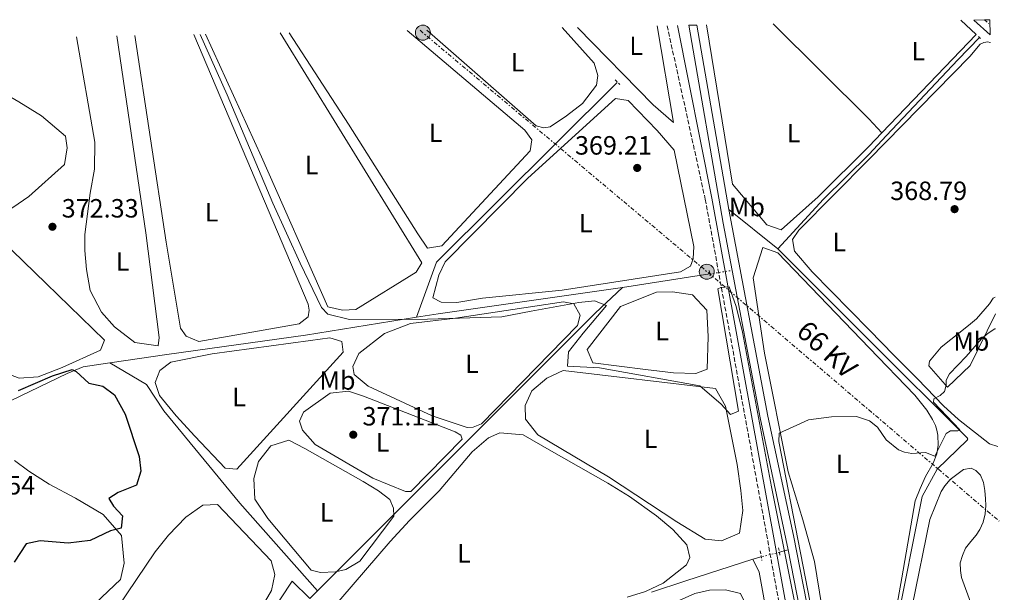
# Model space of a CAD drawing. Units: metres. Extents: x 628726 to 632202, y 4685664 to 4688041.
# Drawn here: x 631791 to 632164, y 4687823 to 4688041 of the extents above; entities that cross this region are included whole.
import ezdxf
from ezdxf.enums import TextEntityAlignment as Align

# ---------------------------------------------------------------- set-up
doc = ezdxf.new("R2010")
doc.units = ezdxf.units.M
doc.header["$MEASUREMENT"] = 0
for name, pattern in [('DGN Style 2', [1.7399219301090239, 1.043953158065414, -0.6959687720436097]), ('DGN Style 3', [2.435890702152634, 1.739921930109024, -0.6959687720436097]), ('DGN Style 4', [2.7856150101045474, 1.391937544087219, -0.6959687720436097, 0.001739921930109024, -0.6959687720436097]), ('DGN Style 5', [1.217945351076317, 0.5219765790327072, -0.6959687720436097]), ('DGN Style 7', [3.4798438602180486, 1.565929737098122, -0.6959687720436097, 0.5219765790327072, -0.6959687720436097])]:
    doc.linetypes.add(name, pattern=pattern)
for name, color, linetype, lineweight in [('Acequia de obra', 4, 'Continuous', 0), ('Acequia de obra no vista', 4, 'DGN Style 5', 0), ('Acequia sin especificar', 4, 'Continuous', 0), ('Acequia sin especificar no vista', 4, 'DGN Style 5', 0), ('Acueducto', 4, 'Continuous', 13), ('Camino', 7, 'DGN Style 3', 0), ('Canal sin especificar', 4, 'Continuous', 13), ('Carretera', 9, 'Continuous', 0), ('Cota de punto acotado terreno', 7, 'Continuous', 0), ('Curva de nivel directora', 30, 'Continuous', 30), ('Curva de nivel intermedia', 30, 'Continuous', 0), ('Eje de carretera', 7, 'DGN Style 4', 0), ('Etiqueta de uso rústico', 92, 'Continuous', 0), ('Línea blanca (vial)', 7, 'Continuous', 13), ('Línea de cambio de uso (parcela vista)', 92, 'Continuous', 0), ('Línea eléctrica', 6, 'DGN Style 7', 0), ('Margen derecho', 7, 'Continuous', 0), ('Pontón-alcantarilla (pasos de agua)', 1, 'DGN Style 2', 0), ('Poste tendido eléctrico', 7, 'Continuous', 0), ('Punto acotado terreno (símbolo)', 7, 'Continuous', 0), ('Tensión línea eléctrica', 7, 'Continuous', 0), ('Torre eléctrica', 7, 'Continuous', 0)]:
    doc.layers.add(name, color=color, linetype=linetype, lineweight=lineweight)
doc.styles.add('Style-Arial', font='arial.ttf')

# ---------------------------------------------------------------- blocks, each defined once
blk = doc.blocks.new('5PATER')
at = {"layer": 'Acueducto', "linetype": 'Continuous', "lineweight": 0}
h = blk.add_hatch(color=51, dxfattribs=at)
edge = h.paths.add_edge_path()
edge.add_ellipse((0, 0), major_axis=(-0.1095731443231308, -0.1110710700762829), ratio=0.9994222409660317, start_angle=0, end_angle=360)
blk = doc.blocks.new('5PELE')
at = {"layer": 'Torre eléctrica', "linetype": 'Continuous', "lineweight": 0}
h = blk.add_hatch(color=9, dxfattribs=at)
edge = h.paths.add_edge_path()
edge.add_arc((-2.000000476837158e-05, 0), 0.2850000000000001, 0, 360)
at = {"layer": 'Torre eléctrica', "color": 252, "linetype": 'Continuous', "lineweight": 0}
blk.add_circle((-2.000000476837158e-05, 0), 0.2850000000000001, dxfattribs=at)

msp = doc.modelspace()

# ---------------------------------------------------------------- linework, layer by layer
at = {"layer": 'Acequia de obra', "color": 4, "linetype": 'Continuous', "lineweight": 0, "extrusion": (-0.05828324082859486, 0.05947790162834111, 0.9965266895855852), "elevation": 242365.1279055433, "flags": 128}
msp.add_lwpolyline([(-3732427.921568119, -2895903.591283508), (-3732448.01338475, -2895913.198125055), (-3732544.580642973, -2895913.918638171)], dxfattribs=at)
at = {"layer": 'Acequia de obra', "color": 4, "linetype": 'Continuous', "lineweight": 0, "extrusion": (-0.04695047298446949, 0.03786410112232157, 0.9981793240358836), "elevation": 148197.770771777, "flags": 128}
msp.add_lwpolyline([(-4045927.03463858, -2446438.450916061), (-4045927.03463858, -2446414.576710316)], dxfattribs=at)
at = {"layer": 'Acequia de obra', "color": 4, "linetype": 'Continuous', "lineweight": 0, "extrusion": (0.007974572185937183, 0.001229825163078818, 0.9999674463343892), "elevation": 11174.85641407029, "flags": 128}
msp.add_lwpolyline([(631996.187269175, 4687928.902057482), (632029.2583707685, 4687934.002061338)], dxfattribs=at)
at = {"layer": 'Acequia de obra', "color": 4, "linetype": 'Continuous', "lineweight": 0, "extrusion": (0.4924719547362158, -0.477518805309966, 0.7276312007972402), "elevation": -1927058.516698076, "flags": 128}
msp.add_lwpolyline([(3805375.304859492, 2044642.099555949), (3805524.160344752, 2044638.848677993), (3805538.379539394, 2044638.003158166)], dxfattribs=at)
at = {"layer": 'Acequia de obra', "color": 4, "linetype": 'Continuous', "lineweight": 0, "extrusion": (-0.08552169285809864, 0.6210958327806744, 0.7790545594200484), "elevation": 2857895.898787546, "flags": 128}
msp.add_lwpolyline([(-1265582.957604642, -3550627.02321696), (-1265512.338355528, -3550626.560664663), (-1265504.015131461, -3550626.321413474)], dxfattribs=at)
at = {"layer": 'Acequia de obra', "color": 4, "linetype": 'Continuous', "lineweight": 0}
for points in [[(632078.1399999997, 4687953.66, 369.6600000000035), (632095.4199999999, 4687972.51, 369.1399999999995), (632112.5999999996, 4687989.460000001, 368.9100000000035), (632119.3099999997, 4687996.689999999, 368.5500000000029), (632146.4000000004, 4688025.300000001, 368.3699999999953), (632154.5700000003, 4688033.890000001, 368.1199999999953)], [(632078.1399999997, 4687953.66, 369.6600000000035), (632112.7599999999, 4687919.08, 369.7400000000052), (632150.0499999998, 4687881.949999999, 370.0299999999988), (632150.0899999999, 4687881.689999999, 370.0299999999988), (632150.0599999997, 4687881.52, 370.0299999999988), (632150.0300000003, 4687881.34, 370.0299999999988), (632149.9299999997, 4687881.17, 370.0299999999988), (632138.4800000006, 4687870.199999999, 370.1300000000047), (632132.8499999996, 4687859.82, 370.1300000000047), (632122.9000000004, 4687809.74, 370.5599999999977), (632124.29, 4687801.99, 370.7400000000052), (632124.6600000003, 4687801.26, 370.7400000000052), (632163.9600000001, 4687749.02, 371.4900000000052)], [(631941.0999999996, 4687927.789999999, 369.8800000000047), (631899.0999999996, 4687921.029999999, 370.6399999999995), (631846.5, 4687913.66, 372.0200000000041), (631824.8200000003, 4687910.439999999, 373.8899999999995)], [(631824.8200000003, 4687910.439999999, 373.8899999999995), (631814.7100000001, 4687908.939999999, 374.7700000000041), (631808.6900000004, 4687906.380000001, 375), (631769.54, 4687887.630000001, 375.75), (631716.0999999996, 4687862.27, 376.0299999999988)], [(631903.5700000003, 4687824.100000001, 372.25), (631874.1100000005, 4687857.34, 371.929999999993), (631845.3799999999, 4687892.300000001, 372.0500000000029), (631838.7999999998, 4687902.230000001, 371.820000000007), (631824.8200000003, 4687910.439999999, 373.8899999999995)], [(631903.5700000003, 4687824.100000001, 372.25), (631900.6399999997, 4687821.16, 372.320000000007), (631894.0099999999, 4687827.65, 372.4799999999959), (631880.4199999999, 4687807.199999999, 373.0599999999977), (631846.8700000001, 4687757.480000001, 373.570000000007), (631840.4299999997, 4687748.16, 374.7799999999988)]]:
    msp.add_polyline3d(points, dxfattribs=at)
at = {"layer": 'Acequia de obra no vista', "color": 4, "linetype": 'DGN Style 5', "lineweight": 0, "extrusion": (0.008052992842473891, 0.001242570156601619, 0.9999668021117927), "elevation": 11284.16995103842, "flags": 128}
msp.add_lwpolyline([(632028.8321953499, 4687933.797667978), (632037.3224837639, 4687935.10766899)], dxfattribs=at)
at = {"layer": 'Acequia sin especificar', "color": 4, "linetype": 'Continuous', "lineweight": 0, "extrusion": (0.008675744071765213, 0.002249266981436347, 0.9999598353248231), "elevation": 16397.56544635256, "flags": 128}
msp.add_lwpolyline([(632044.8445273101, 4687811.88580599), (632041.6043889748, 4687811.045803865)], dxfattribs=at)
at = {"layer": 'Acequia sin especificar', "color": 4, "linetype": 'Continuous', "lineweight": 0, "extrusion": (0.01128982897983114, 0.002924473769877596, 0.9999319912947957), "elevation": 21215.11654449398, "flags": 128}
msp.add_lwpolyline([(632037.5631964502, 4687797.543295013), (632034.2429564483, 4687796.683291336)], dxfattribs=at)
at = {"layer": 'Acequia sin especificar', "color": 4, "linetype": 'Continuous', "lineweight": 0, "extrusion": (-0.307229152449649, 0.9350575858436889, 0.1768546268584535), "elevation": 4189272.164869773, "flags": 128}
msp.add_lwpolyline([(-2063792.028275819, -752382.2590042879), (-2063765.360341565, -752382.5231683097), (-2063751.607546318, -752382.4215667628)], dxfattribs=at)
at = {"layer": 'Acequia sin especificar', "color": 4, "linetype": 'Continuous', "lineweight": 0}
msp.add_polyline3d([(632068.5999999996, 4687836.07, 369.7200000000012), (632070.9800000006, 4687831.07, 370.2100000000065), (632084.6200000001, 4687755.789999999, 371.0099999999948), (632094.6399999997, 4687706.100000001, 371.6199999999953)], dxfattribs=at)
at = {"layer": 'Acequia sin especificar no vista', "color": 4, "linetype": 'DGN Style 5', "lineweight": 0, "extrusion": (0.009566699450772553, 0.002468375805674316, 0.9999511915001155), "elevation": 17987.85649015352, "flags": 128}
msp.add_lwpolyline([(632046.2386369909, 4687808.56035744), (632039.3782812482, 4687806.790352048)], dxfattribs=at)
at = {"layer": 'Camino', "color": 7, "linetype": 'DGN Style 3', "lineweight": 0}
msp.add_polyline3d([(632036.1499999987, 4688038.300000002, 368.6100000000007), (632050.6000000016, 4687972.480000002, 369.7100000000065), (632095.0100000025, 4687729.600000003, 372.1600000000036), (632104.0300000012, 4687681.440000001, 372.7499999999999), (632113.3899999999, 4687634.880000001, 373.2500000000001), (632123.7700000001, 4687577.09, 373.8399999999966), (632128.5899999992, 4687547.390000001, 374.2400000000054), (632128.8799999976, 4687542.61, 374.2400000000054), (632128.1299999988, 4687535.440000001, 374.25), (632126.8799999993, 4687530.84, 374.270000000004), (632125.0399999997, 4687526.420000004, 374.300000000003), (632119.6799999997, 4687517.5, 374.3399999999965), (632116.6199999999, 4687513.710000001, 374.3899999999995), (632113.6700000016, 4687510.960000002, 374.4799999999959)], dxfattribs=at)
at = {"layer": 'Canal sin especificar', "color": 4, "linetype": 'Continuous', "lineweight": 13, "extrusion": (-0.003242281827755817, 0.01860452191719415, 0.9998216637844882), "elevation": 85536.25394823136, "flags": 128}
msp.add_lwpolyline([(-1427534.029407226, -4509104.043873521), (-1427534.029407226, -4509033.087830084)], dxfattribs=at)
at = {"layer": 'Canal sin especificar', "color": 4, "linetype": 'Continuous', "lineweight": 13}
msp.add_polyline3d([(632134.4900000002, 4687581.15, 371.7700000000041), (632131.4100000003, 4687580.83, 371.7700000000041), (632130.5800000001, 4687590.82, 371.7400000000052), (632128.7300000006, 4687600.480000001, 371.5599999999977), (632124.3200000003, 4687620.65, 371.0200000000041), (632113.29, 4687677.350000001, 370.9499999999971), (632101.2100000001, 4687741.33, 370.1900000000023), (632100.1299999999, 4687747.09, 370.0800000000018), (632082.0199999996, 4687839.539999999, 369.4400000000023), (632071.3600000005, 4687889.609999999, 368.6000000000058), (632057.4199999999, 4687963.380000001, 368.3099999999977), (632044.3700000001, 4688038.460000001, 366.8699999999953), (632047.4100000003, 4688038.51, 366.8800000000047), (632059.5899999999, 4687968.619999999, 368.2200000000012), (632074.3399999999, 4687890.210000001, 368.6000000000058), (632084.04, 4687845.060000001, 369.3999999999942), (632103.1100000005, 4687747.730000001, 370.0800000000018), (632104.1900000004, 4687741.960000001, 370.179999999993), (632113.2599999999, 4687693.930000001, 370.7599999999948), (632127.3499999996, 4687621.27, 371.0200000000041), (632131.6500000004, 4687601.58, 371.5500000000029), (632133.6500000004, 4687591.199999999, 371.7400000000052)], close=True, dxfattribs=at)
for points in [[(632044.3700000001, 4688038.460000001, 366.8699999999953), (632057.4199999999, 4687963.380000001, 368.3099999999977), (632071.3600000005, 4687889.609999999, 368.6000000000058), (632082.0199999996, 4687839.539999999, 369.4400000000023)], [(632134.4900000002, 4687581.15, 371.7700000000041), (632133.6500000004, 4687591.199999999, 371.7400000000052), (632131.6500000004, 4687601.58, 371.5500000000029), (632127.3499999996, 4687621.27, 371.0200000000041), (632125.0613000002, 4687633.069399999, 370.9777999999933), (632113.2599999999, 4687693.930000001, 370.7599999999948), (632104.1900000004, 4687741.960000001, 370.179999999993), (632103.1100000005, 4687747.730000001, 370.0800000000018), (632084.04, 4687845.060000001, 369.3999999999942), (632074.3399999999, 4687890.210000001, 368.6000000000058), (632059.5899999999, 4687968.619999999, 368.2200000000012)], [(632082.0199999996, 4687839.539999999, 369.4400000000023), (632100.1299999999, 4687747.09, 370.0800000000018), (632101.2100000001, 4687741.33, 370.1900000000023), (632113.29, 4687677.350000001, 370.9499999999971), (632124.3200000003, 4687620.65, 371.0200000000041), (632128.7300000006, 4687600.480000001, 371.5599999999977), (632130.5800000001, 4687590.82, 371.7400000000052), (632131.4100000003, 4687580.83, 371.7700000000041)]]:
    msp.add_polyline3d(points, dxfattribs=at)
at = {"layer": 'Carretera', "color": 9, "linetype": 'Continuous', "lineweight": 0, "extrusion": (-0.03330038122697434, 0.03058209855005833, 0.9989773870605945), "elevation": 122687.1441335588, "flags": 128}
msp.add_lwpolyline([(-3880467.883821696, -2702630.560589957), (-3880467.830595332, -2702638.965324752), (-3880470.649328516, -2702636.011447265), (-3880472.051821804, -2702634.541780123), (-3880467.883821696, -2702630.560589957)], close=True, dxfattribs=at)
at = {"layer": 'Curva de nivel directora', "color": 30, "linetype": 'Continuous', "lineweight": 30, "elevation": 375, "flags": 128}
msp.add_lwpolyline([(631790.2799999989, 4687900.010000001), (631803.1600000003, 4687905.570000002), (631810.5499999997, 4687907.900000001), (631812.13, 4687907.199999999), (631816.8599999996, 4687902.789999999), (631822.1799999994, 4687901.609999999), (631826.6200000007, 4687898.37), (631830.7499999991, 4687891.060000001), (631836.0199999996, 4687874.920000001), (631836.6299999999, 4687869.380000004), (631835.0099999993, 4687864.130000002), (631828.0299999989, 4687861.36), (631824.4900000006, 4687859.050000002), (631826.2599999986, 4687856.180000002), (631829.6200000005, 4687852.529999999), (631829.1199999996, 4687847.770000001), (631825.1499999999, 4687846.789999999), (631817.4599999987, 4687843.060000001), (631809.0900000002, 4687842.170000001), (631798.4599999996, 4687842.980000001), (631793.1399999999, 4687841.920000001), (631788.6000000002, 4687834.869999999)], dxfattribs=at)
at = {"layer": 'Curva de nivel intermedia', "color": 30, "linetype": 'Continuous', "lineweight": 0, "elevation": 370.0000000000001, "flags": 128}
for points in [[(631859.1200000002, 4688035.009999999), (631869.3200000017, 4688012.09), (631886.7300000014, 4687970.96), (631897.0700000013, 4687948.230000001), (631905.1800000007, 4687931.5), (631907.530000002, 4687928.880000001), (631915.6900000004, 4687926.949999999), (631945.3500000013, 4687927.05), (631973.5200000012, 4687927.92), (631984.5700000019, 4687930.039999999), (632002.6900000004, 4687933.38), (632008.6700000018, 4687933.939999999), (632013.1199999999, 4687932.169999998), (632004.320000002, 4687921.67), (631998.7100000017, 4687914.689999999), (631998.3800000009, 4687909.220000001), (632010.4500000009, 4687908.599999999), (632048.5499999997, 4687901.75), (632056.6800000012, 4687894.83), (632060.1400000012, 4687890.939999999), (632063.160000001, 4687892.21), (632055.4100000015, 4687938.560000001), (632056.4599999998, 4687939.039999999), (632059.6600000006, 4687939.319999998), (632062.3400000007, 4687931.8), (632064.690000002, 4687922.079999999), (632075.7300000016, 4687863.449999998), (632094.8600000005, 4687767.789999999)], [(632103.0700000002, 4687753.989999998), (632078.4299999995, 4687880.720000002), (632078.6500000008, 4687883.819999999), (632083.9400000015, 4687886.24), (632089.6900000003, 4687888.869999998), (632098.4000000008, 4687889.970000001), (632107.9299999995, 4687890.119999998), (632112.82, 4687888.539999999), (632115.9400000003, 4687886.140000001), (632119.1299999999, 4687881.269999999), (632123.8200000015, 4687877.560000001), (632126.1600000019, 4687876.650000001), (632128.8600000018, 4687876.079999999), (632134.1200000013, 4687876.439999999), (632137.6500000006, 4687875.140000001), (632141.9000000019, 4687883.67), (632143.5600000004, 4687884.699999998), (632146.3099999997, 4687884.760000001), (632146.900000002, 4687884.87), (632147.1100000021, 4687885.130000002), (632137.1500000021, 4687895.539999999), (632137.2999999997, 4687896.800000001), (632139.6800000002, 4687898.08), (632141.2300000014, 4687899.609999998), (632141.9700000011, 4687901.989999999), (632141.9000000019, 4687903.9), (632143.1800000004, 4687906.31), (632149.5599999997, 4687912.890000001), (632155.370000001, 4687919.529999998), (632157.8299999998, 4687921.71), (632160.3100000009, 4687923.349999999), (632160.6799999997, 4687923.42)]]:
    msp.add_lwpolyline(points, dxfattribs=at)
at = {"layer": 'Eje de carretera', "color": 7, "linetype": 'DGN Style 4', "lineweight": 0, "extrusion": (-0.03250884837765835, 0.02873970651677909, 0.9990581584905294), "elevation": 114550.2744344485, "flags": 128}
msp.add_lwpolyline([(-3930999.892204041, -2628966.353369127), (-3930999.892204042, -2628963.587831205)], dxfattribs=at)
at = {"layer": 'Línea blanca (vial)', "color": 7, "linetype": 'Continuous', "lineweight": 13, "extrusion": (-0.03349290829874783, 0.03036977536366672, 0.998977428092373), "elevation": 121570.0580079788, "flags": 128}
msp.add_lwpolyline([(-3897540.227934428, -2678010.640221391), (-3897540.227934428, -2678002.235318061)], dxfattribs=at)
at = {"layer": 'Línea de cambio de uso (parcela vista)', "color": 92, "linetype": 'Continuous', "lineweight": 0, "extrusion": (0.01448552734301756, 0.02122298191911839, 0.9996698227595228), "elevation": 109018.3353411772, "flags": 128}
msp.add_lwpolyline([(2120788.47972709, -4227008.633035241), (2120738.22998561, -4226999.292784639), (2120731.126292286, -4226997.736076206)], dxfattribs=at)
at = {"layer": 'Línea de cambio de uso (parcela vista)', "color": 92, "linetype": 'Continuous', "lineweight": 0}
for points in [[(632032.3099999997, 4688038.230000001, 368.1300000000047), (632038.5099999999, 4688001.619999999, 368.8800000000047), (632030.7999999998, 4688008.33, 368.5899999999965), (632002.1600000003, 4688037.67, 368.1300000000047)], [(632051.0499999998, 4688038.58, 368.3300000000018), (632060.9400000004, 4687978.180000001, 369.25), (632074, 4687962.779999999, 369.1300000000047), (632079.3600000005, 4687960.949999999, 369.0800000000018), (632093.3799999999, 4687973.430000001, 368.9400000000023), (632112.5899999999, 4687992.560000001, 368.6699999999983), (632117.5599999997, 4687997.720000001, 368.6100000000006)], [(632147.5099999999, 4688040.369999999, 368.25), (632153.2599999999, 4688034.99, 368.320000000007), (632129.54, 4688010.16, 368.4700000000012), (632117.5599999997, 4687997.720000001, 368.6100000000006)], [(631827.5300000003, 4688034.42, 372.2599999999948), (631838.5499999998, 4687959.710000001, 372.320000000007), (631843.5499999998, 4687920.060000001, 372.320000000007), (631843.2400000002, 4687916.890000001, 372.3699999999953), (631834.4100000003, 4687918.180000001, 372.3699999999953), (631826.6799999997, 4687924.16, 372.3699999999953), (631821.7300000006, 4687929.640000001, 372.429999999993), (631817.4199999999, 4687937.92, 372.429999999993), (631816.0800000001, 4687945.92, 372.3699999999953), (631815.4500000002, 4687953.119999999, 372.320000000007), (631815.4500000002, 4687959.130000001, 372.320000000007), (631817.3799999999, 4687974.850000001, 372.320000000007), (631819.0899999999, 4687983.960000001, 372.320000000007), (631819.2199999997, 4687994.100000001, 372.320000000007), (631812.2199999997, 4688034.140000001, 372.2599999999948)], [(631856.6699999999, 4688034.960000001, 370.8999999999942), (631900.04, 4687932.67, 370.5599999999977), (631900.4699999997, 4687930.449999999, 370.5), (631900.0099999999, 4687927.980000001, 370.5), (631896.6200000001, 4687925.210000001, 370.5599999999977), (631858.5599999997, 4687918.529999999, 370.5), (631853.8600000005, 4687920.619999999, 370.7299999999959), (631851.6500000004, 4687923.59, 370.8399999999965), (631846.29, 4687956.289999999, 371.070000000007), (631834.3300000001, 4688034.550000001, 371.2899999999936)], [(631889.5, 4688035.57, 370), (631943.1799999997, 4687948.359999999, 369.7100000000065), (631941.04, 4687944.83, 369.7100000000065), (631918.1699999999, 4687930.720000001, 369.6600000000035), (631913.0599999997, 4687930.4, 369.6600000000035), (631907.4900000002, 4687931.67, 369.8300000000018), (631882.4000000004, 4687988.630000001, 369.6000000000058), (631861.1799999997, 4688035.050000001, 369.679999999993)], [(631937.5499999998, 4688036.470000001, 368.6600000000035), (631982.1699999999, 4687998.720000001, 369.2299999999959), (631984.8200000003, 4687995.050000001, 368.9499999999971), (631984.2599999999, 4687990.859999999, 368.9499999999971), (631950.7000000002, 4687954.779999999, 369.2899999999936), (631945.2800000003, 4687953.970000001, 369.2899999999936), (631941.6299999999, 4687959.4, 369), (631915.3099999997, 4688001.01, 369.0599999999977), (631892.9000000004, 4688035.640000001, 368.3300000000018)], [(631996.3300000001, 4688037.560000001, 368.1300000000047), (632008.54, 4688024.130000001, 368.7599999999948), (632009.9000000004, 4688019.4, 368.7599999999948), (632009.3700000001, 4688015.720000001, 368.7599999999948), (632004.1200000001, 4688008.850000001, 368.7599999999948), (631997.9900000002, 4688004.180000001, 368.7599999999948), (631991.75, 4687999.9, 368.6999999999971), (631989.4199999999, 4687999.600000001, 368.6999999999971), (631986.5099999999, 4688000.310000001, 368.6499999999942), (631944.9900000002, 4688036.609999999, 368.5800000000018)], [(632158.6299999999, 4688031.859999999, 368.8600000000006), (632158.5599999997, 4688031.91, 368.8600000000006), (632157.6699999999, 4688032.16, 368.7899999999936), (632156.2100000001, 4688031.930000001, 368.7899999999936), (632154.8099999997, 4688031.289999999, 368.7899999999936), (632150.8499999996, 4688026.58, 368.7899999999936), (632112.5999999996, 4687987.550000001, 368.75), (632086.0800000001, 4687960.74, 368.8699999999953), (632083.6100000005, 4687957.210000001, 368.8500000000058), (632084.3799999999, 4687952.76, 368.8999999999942), (632091.1100000005, 4687944.99, 368.8999999999942), (632112.75, 4687923.050000001, 369.0800000000018), (632122.1900000004, 4687913.279999999, 369.5099999999948), (632131.1100000005, 4687904.439999999, 369.4400000000023), (632140.9699999997, 4687894.180000001, 370.4199999999983), (632146.6299999999, 4687889.060000001, 370.8500000000058), (632158.29, 4687879.75, 371.4499999999971), (632161.5199999996, 4687878.699999999, 371.4499999999971)], [(631755.5599999997, 4687998, 373.5099999999948), (631760.75, 4688007.08, 373.6100000000006), (631769.3799999999, 4688013.230000001, 373.7899999999936), (631774.6100000005, 4688014.82, 374.3600000000006), (631784.9000000004, 4688012.539999999, 375.7400000000052), (631790.3499999996, 4688009.449999999, 375.2799999999988), (631799, 4688004.07, 374.6499999999942), (631808.1100000005, 4687996.359999999, 373.7899999999936), (631808.6900000004, 4687991.980000001, 373.6100000000006), (631807.7199999997, 4687985.710000001, 373.4400000000023), (631794.1900000004, 4687973.600000001, 373.2100000000065), (631783.7199999997, 4687966.289999999, 373.5), (631773.2199999997, 4687972.91, 373.5), (631765.4800000006, 4687981.57, 373.6100000000006), (631758.8799999999, 4687988.689999999, 373.5599999999977), (631755.0899999999, 4687993.310000001, 373.5), (631754.8600000005, 4687995.550000001, 373.5)], [(631956.4699999997, 4687933.390000001, 369.25), (631950.5, 4687933.430000001, 369.25), (631947.3799999999, 4687935.15, 369.25), (631949.5499999998, 4687943.76, 369.25), (631951.9500000002, 4687948.82, 369.25), (631983.3200000003, 4687980.539999999, 369.25), (632016.5599999997, 4688010.74, 369.0200000000041), (632021.4199999999, 4688009.9, 369.3099999999977), (632032.3799999999, 4687998.51, 369.4199999999983), (632038.7699999996, 4687991.08, 369.4199999999983), (632046.2199999997, 4687954.65, 369.3600000000006), (632046.0599999997, 4687949.859999999, 369.3600000000006), (632044.9800000006, 4687947.15, 369.4199999999983), (632041.1900000004, 4687944.980000001, 369.4199999999983), (631996.3099999997, 4687938.050000001, 369.4199999999983), (631966.1200000001, 4687934.99, 369.4199999999983), (631956.4699999997, 4687933.390000001, 369.25)], [(631790.4500000002, 4687904.619999999, 374.0200000000041), (631786.2400000002, 4687906.32, 374.0200000000041), (631776.6399999997, 4687914.42, 374.0200000000041), (631733.2000000002, 4687962.180000001, 374.0200000000041), (631725.9100000003, 4687970.869999999, 373.9600000000065), (631723.6100000005, 4687977.25, 373.8399999999965), (631723.6699999999, 4687981.33, 373.7299999999959), (631733.6299999999, 4687990.789999999, 373.5), (631743.3600000005, 4687990.460000001, 373.5599999999977), (631753.3799999999, 4687986.460000001, 373.8399999999965), (631800.79, 4687940.5, 374.1300000000047), (631822.8300000001, 4687919.050000001, 374.1300000000047), (631821.4000000004, 4687915.310000001, 374.1300000000047), (631806.8600000005, 4687908.730000001, 374.0200000000041), (631797.6900000004, 4687905.210000001, 374.0200000000041), (631790.4500000002, 4687904.619999999, 374.0200000000041)], [(632122.7699999996, 4687815.480000001, 370.5099999999948), (632125.1699999999, 4687828.949999999, 370.1499999999942), (632130.2000000002, 4687858.210000001, 369.9400000000023), (632132.0499999998, 4687862.800000001, 369.9400000000023), (632134.1299999999, 4687867.42, 369.9400000000023), (632137, 4687872.470000001, 369.9400000000023), (632138.4299999997, 4687875.939999999, 369.9400000000023), (632138.9500000002, 4687879.310000001, 369.9400000000023), (632138.7000000002, 4687883.01, 369.9400000000023), (632138.3300000001, 4687884.949999999, 369.9400000000023), (632137.8799999999, 4687886.74, 369.9400000000023), (632136.7800000003, 4687888.99, 369.9400000000023), (632134.54, 4687892.58, 369.9400000000023), (632130.0800000001, 4687898.279999999, 369.8699999999953), (632112.7699999996, 4687916.220000001, 369.6499999999942), (632078.0700000003, 4687952.230000001, 369.6499999999942), (632072.4100000003, 4687954.16, 369.6499999999942), (632068.79, 4687942.75, 369.6499999999942), (632073, 4687914.180000001, 369.6499999999942), (632082.0300000003, 4687869.15, 369.929999999993), (632087.6100000005, 4687851, 369.929999999993), (632092.0099999999, 4687835.220000001, 369.929999999993), (632098.4699999997, 4687795.550000001, 371.0099999999948)], [(632046.9600000001, 4687906.42, 369.6199999999953), (632038.5499999998, 4687906.730000001, 369.6199999999953), (632027.9800000006, 4687908, 369.8500000000058), (632008.0300000003, 4687910.51, 369.7899999999936), (632005.7999999998, 4687915.49, 369.7299999999959), (632018.4400000004, 4687931.880000001, 369.5), (632032.1299999999, 4687937.300000001, 369.4400000000023), (632038.1399999997, 4687937.390000001, 369.5), (632045.75, 4687936.27, 369.5), (632051.1299999999, 4687930.480000001, 369.6699999999983), (632051.6399999997, 4687920.430000001, 369.7299999999959), (632051.2699999996, 4687908.130000001, 369.7299999999959), (632046.9600000001, 4687906.42, 369.6199999999953)], [(631960.3099999997, 4687886.02, 370.3399999999965), (631947.0599999997, 4687890.42, 370.2799999999988), (631922.79, 4687901.609999999, 370.679999999993), (631917.4600000001, 4687906.100000001, 370.570000000007), (631916.9400000004, 4687909.119999999, 370.5099999999948), (631919.2400000002, 4687914.01, 370.4499999999971), (631929.0099999999, 4687921.560000001, 370.3999999999942), (631938.8200000003, 4687925.430000001, 370.7400000000052), (631955.9199999999, 4687927.390000001, 370.1699999999983), (631996.8200000003, 4687933.58, 370.1699999999983), (632000.8200000003, 4687932.82, 370.1699999999983), (632003.1500000004, 4687928.529999999, 370.4499999999971), (632002.1900000004, 4687924.640000001, 370.4499999999971), (631965.7199999997, 4687887.390000001, 370.3999999999942), (631962.6500000004, 4687886.08, 370.3399999999965), (631960.3099999997, 4687886.02, 370.3399999999965)], [(632160.5700000003, 4687929.029999999, 369.6000000000058), (632150.9800000006, 4687909.529999999, 370.3399999999965), (632142.3899999997, 4687901.230000001, 369.8399999999965), (632135.29, 4687909.300000001, 369.1199999999953), (632135.6399999997, 4687911.130000001, 369.1199999999953), (632140.0300000003, 4687916.4, 369.4799999999959), (632150.3899999997, 4687924.699999999, 369.1199999999953), (632153.4299999997, 4687927.119999999, 369.2700000000041), (632158.3200000003, 4687932.91, 369.2700000000041), (632159.7400000002, 4687934.99, 369.2700000000041), (632160.4500000002, 4687935.34, 369.3000000000029)], [(631873.0800000001, 4687870.109999999, 371.5299999999988), (631868.5499999998, 4687870.52, 371.820000000007), (631857.1200000001, 4687882.65, 371.5399999999936), (631850.0199999996, 4687890.359999999, 371.7100000000065), (631843.6900000004, 4687898.07, 371.7700000000041), (631842.0300000003, 4687903.02, 371.6900000000023), (631843.79, 4687907.550000001, 371.6499999999942), (631848.0499999998, 4687910.710000001, 371.570000000007), (631863.6200000001, 4687913.850000001, 371.3899999999995), (631900.8899999997, 4687918.970000001, 370.9600000000065), (631908.3399999999, 4687919.9, 371.1999999999971), (631912.7800000003, 4687918.550000001, 371.25), (631913.3899999997, 4687914.539999999, 371.25), (631873.0800000001, 4687870.109999999, 371.5299999999988)], [(632056.6900000004, 4687842.949999999, 370.3600000000006), (632050.6200000001, 4687843.58, 370.3600000000006), (632039.79, 4687850.15, 370.320000000007), (632013.9299999997, 4687867.27, 370.1300000000047), (631987.0800000001, 4687883.16, 370.1900000000023), (631982.3899999997, 4687889.07, 370.3000000000029), (631982.3799999999, 4687894.34, 370.3600000000006), (631984.8700000001, 4687899.82, 370.3099999999977), (631990.5899999999, 4687904.65, 370.25), (631996.7400000002, 4687907.59, 370.3600000000006), (632054.4600000001, 4687900.75, 369.7899999999936), (632058.2800000003, 4687894.08, 370.070000000007), (632062.7199999997, 4687871.980000001, 370.070000000007), (632064.1399999997, 4687862.100000001, 370.070000000007), (632064.8099999997, 4687854.480000001, 370.070000000007), (632063.6200000001, 4687845.850000001, 370.070000000007), (632056.6900000004, 4687842.949999999, 370.3600000000006)], [(631936.9800000006, 4687861.699999999, 371.070000000007), (631924.5199999996, 4687866.710000001, 371.070000000007), (631902.7000000002, 4687879.51, 371.1900000000023), (631897.8700000001, 4687884.960000001, 371.1900000000023), (631896.7999999998, 4687888.369999999, 371.1300000000047), (631898.29, 4687891.84, 371.1300000000047), (631908.3499999996, 4687898.939999999, 371.070000000007), (631915.3799999999, 4687899.77, 371.070000000007), (631921.0199999996, 4687897.880000001, 371.070000000007), (631955.7800000003, 4687884.310000001, 371.3000000000029), (631957.9400000004, 4687883.01, 371.2400000000052), (631958.4100000003, 4687881.52, 371.2400000000052), (631938.9199999999, 4687861.720000001, 371.070000000007), (631936.9800000006, 4687861.699999999, 371.070000000007)], [(631904.75, 4687830.970000001, 371.5899999999965), (631901.2000000002, 4687831.880000001, 371.5899999999965), (631884.7300000006, 4687851.449999999, 371.6999999999971), (631879.9000000004, 4687858.77, 371.6399999999995), (631879.4100000003, 4687866.65, 371.5899999999965), (631881.2800000003, 4687873.039999999, 371.5899999999965), (631885.9500000002, 4687878.980000001, 371.5899999999965), (631892.6799999997, 4687881.100000001, 371.5899999999965), (631898.7599999999, 4687877.970000001, 371.5299999999988), (631920.9199999999, 4687865.449999999, 371.6399999999995), (631926.75, 4687861.980000001, 371.5899999999965), (631931.04, 4687858.65, 371.5899999999965), (631932.4699999997, 4687855.390000001, 371.6399999999995), (631932.5199999996, 4687852.32, 371.6399999999995), (631919.6699999999, 4687835.27, 371.7599999999948), (631914.3200000003, 4687832.180000001, 371.6999999999971), (631910.4500000002, 4687831.220000001, 371.6399999999995), (631904.75, 4687830.970000001, 371.5899999999965)], [(631907.7100000001, 4687815.57, 371.7100000000065), (631931.0999999996, 4687842.74, 371.429999999993), (631938.5099999999, 4687850.74, 371.4700000000012), (631949.6900000004, 4687861.949999999, 371.0099999999948), (631962.2000000002, 4687876.699999999, 371.0099999999948), (631968.4100000003, 4687882.109999999, 371.0099999999948), (631972.7000000002, 4687883.930000001, 371.0099999999948), (631981.5300000003, 4687883.180000001, 371.0099999999948), (631991.4299999997, 4687877.470000001, 370.7299999999959), (632013.6399999997, 4687864.880000001, 370.7299999999959), (632021.9299999997, 4687859.859999999, 370.7299999999959), (632032.1600000003, 4687852.52, 370.7299999999959), (632038.2400000002, 4687847.26, 370.7299999999959), (632043.5899999999, 4687841.449999999, 370.7299999999959), (632044.7300000006, 4687836.65, 370.7299999999959), (632043.5, 4687833.960000001, 370.7299999999959), (632034.6799999997, 4687827, 370.8099999999977), (632027.8899999997, 4687823.730000001, 370.9400000000023), (632020.9500000002, 4687821.600000001, 371.0800000000018)], [(631788.7100000001, 4687873.49, 376.4100000000035), (631794.1200000001, 4687869.350000001, 376.5800000000018), (631801.8899999997, 4687864.539999999, 376.5200000000041), (631811.9000000004, 4687859.210000001, 376.179999999993), (631822.3799999999, 4687852.980000001, 375.6100000000006), (631829.2999999998, 4687845.07, 374.4600000000065), (631830.29, 4687834.49, 373.9400000000023), (631828.9800000006, 4687828.32, 373.9400000000023), (631819.4900000002, 4687819.34, 373.9400000000023), (631811.6699999999, 4687815.039999999, 373.9400000000023), (631805.0099999999, 4687810.279999999, 374.0599999999977), (631800.7400000002, 4687802.91, 374.570000000007), (631797.7599999999, 4687793.789999999, 375.1999999999971), (631793.7699999996, 4687784.279999999, 376.2899999999936), (631788.9500000002, 4687773.970000001, 376.8699999999953)], [(632128.9900000002, 4687818.199999999, 371.3500000000058), (632135.7100000001, 4687851.039999999, 371.4900000000052), (632140.0199999996, 4687861.66, 371.4900000000052), (632141.3700000001, 4687863.789999999, 371.4900000000052), (632143.4900000002, 4687866.210000001, 371.4900000000052), (632146.0099999999, 4687868.17, 371.4199999999983), (632148.5, 4687870, 371.4199999999983), (632151.3600000005, 4687870.539999999, 371.4199999999983), (632153.2100000001, 4687869.67, 371.4900000000052), (632154.9400000004, 4687867.9, 371.4900000000052), (632156.1299999999, 4687865.08, 371.4900000000052), (632156.6299999999, 4687862.039999999, 371.4900000000052), (632156.8799999999, 4687858.939999999, 371.4900000000052), (632156.9100000003, 4687856.41, 371.4900000000052), (632156.7300000006, 4687853.220000001, 371.4900000000052), (632155.9800000006, 4687850.100000001, 371.4900000000052), (632154.6399999997, 4687847.300000001, 371.4199999999983), (632153.2999999998, 4687845.119999999, 371.4199999999983), (632151.3099999997, 4687842.75, 371.4199999999983), (632149.2999999998, 4687840.25, 371.4199999999983), (632148.0599999997, 4687837.439999999, 371.4199999999983), (632147.2199999997, 4687834.619999999, 371.4199999999983), (632147.3399999999, 4687831.77, 371.4199999999983), (632147.75, 4687829.109999999, 371.4199999999983), (632155.6200000001, 4687807.600000001, 371.8500000000058)], [(631848.4800000006, 4687768.380000001, 373.1399999999995), (631843.8499999996, 4687768.730000001, 372.8500000000058), (631825.4000000004, 4687806.25, 373.1399999999995), (631825.04, 4687810.279999999, 373.0800000000018), (631827.8899999997, 4687817.9, 373.0800000000018), (631842.04, 4687838.880000001, 373.0800000000018), (631847.0599999997, 4687845.09, 373.1399999999995), (631853.6799999997, 4687851.949999999, 372.9700000000012), (631860.0999999996, 4687856.51, 372.8500000000058), (631865.6500000004, 4687856.800000001, 372.9100000000035), (631886, 4687835.369999999, 372.9700000000012), (631887.4000000004, 4687830.180000001, 372.9700000000012), (631886.1100000005, 4687824.16, 372.9100000000035), (631865.3399999999, 4687788.25, 373.3099999999977), (631856.5199999996, 4687776.550000001, 373.429999999993), (631848.4800000006, 4687768.380000001, 373.1399999999995)], [(632054.7000000002, 4687767.630000001, 370.8399999999965), (632046.1299999999, 4687768.5, 370.8399999999965), (632022.9800000006, 4687776.539999999, 370.8999999999942), (632007.8799999999, 4687783.27, 371.0099999999948), (632005.6200000001, 4687789.59, 371.0099999999948), (632007.6600000003, 4687794.16, 371.0099999999948), (632017.5999999996, 4687804.65, 370.8500000000058), (632029.3799999999, 4687814.560000001, 370.7899999999936), (632037.3499999996, 4687818.9, 370.7899999999936), (632046.6900000004, 4687823.060000001, 370.8399999999965), (632052.2300000006, 4687824.33, 370.7899999999936), (632058.2800000003, 4687824.480000001, 370.7899999999936), (632064, 4687823.09, 370.7899999999936), (632067.2999999998, 4687816.109999999, 370.7899999999936), (632072.5099999999, 4687790.83, 370.7899999999936), (632076.4000000004, 4687779.470000001, 370.8099999999977), (632076.5899999999, 4687774.350000001, 370.8399999999965), (632072.2199999997, 4687770.84, 370.8399999999965), (632060.4600000001, 4687768.180000001, 370.8399999999965), (632054.7000000002, 4687767.630000001, 370.8399999999965)]]:
    msp.add_polyline3d(points, dxfattribs=at)
at = {"layer": 'Línea eléctrica', "color": 6, "linetype": 'DGN Style 7', "lineweight": 0, "extrusion": (0.5552661429778288, 0.6658413391393229, 0.4983320394633269), "elevation": 3472568.491583467, "flags": 128}
msp.add_lwpolyline([(2517150.094985135, -1995560.490421958), (2517148.69809563, -1995560.471789028), (2517008.114665072, -1995559.267795895), (2516862.258278864, -1995555.830601869)], dxfattribs=at)
at = {"layer": 'Margen derecho', "color": 7, "linetype": 'Continuous', "lineweight": 0}
msp.add_polyline3d([(632125.7699999984, 4687578.690000002, 373.8000000000029), (632113.3599999987, 4687647.690000002, 373.1199999999955), (632106.480000001, 4687681.920000002, 372.7499999999999), (632095.0700000004, 4687743.059999999, 371.9700000000012), (632053.0500000013, 4687972.949999999, 369.7100000000065), (632040.0399999982, 4688038.38, 368.6799999999931)], dxfattribs=at)
at = {"layer": 'Pontón-alcantarilla (pasos de agua)', "color": 1, "linetype": 'DGN Style 2', "lineweight": 0, "flags": 128}
for points, elevation in [([(632154.1699999999, 4688034.180000001), (632154.9500000002, 4688033.439999999)], 368.0899999999965), ([(632016.4800000006, 4688017.720000001), (632018.2400000002, 4688016.060000001)], 369.0200000000041)]:
    msp.add_lwpolyline(points, dxfattribs=dict(at, elevation=elevation))
at = {"layer": 'Pontón-alcantarilla (pasos de agua)', "color": 1, "linetype": 'DGN Style 2', "lineweight": 0, "extrusion": (0.01647030533959559, -0.09035138938997099, 0.9957737471320091), "elevation": -412784.0252318367, "flags": 128}
msp.add_lwpolyline([(1462524.031797182, 4479615.511201109), (1462524.031797182, 4479613.55127764)], dxfattribs=at)
at = {"layer": 'Pontón-alcantarilla (pasos de agua)', "color": 1, "linetype": 'DGN Style 2', "lineweight": 0, "extrusion": (0.400163367286347, 0.05716619548360333, 0.9146591198779918), "elevation": 521259.5965917743, "flags": 128}
msp.add_lwpolyline([(4551335.797189357, -1178558.980165439), (4551334.221755448, -1178559.05438134), (4551332.717032217, -1178559.128597241)], dxfattribs=at)
at = {"layer": 'Pontón-alcantarilla (pasos de agua)', "color": 1, "linetype": 'DGN Style 2', "lineweight": 0, "extrusion": (-0.002553767926084857, 0.01336101771414485, 0.9999074764572081), "elevation": 61390.77393465689, "flags": 128}
msp.add_lwpolyline([(632070.2952185584, 4687437.318598125), (632070.9853440071, 4687433.708275858)], dxfattribs=at)

# ---------------------------------------------------------------- block references
at = {"layer": 'Poste tendido eléctrico', "color": 7, "linetype": 'Continuous', "lineweight": 0, "xscale": 10, "yscale": 10, "zscale": 10}
for p in [(631943.539999999, 4688035.649999998, 368.6199999999953), (632051.1799999987, 4687945.020000001, 369.679999999993)]:
    msp.add_blockref('5PELE', p, dxfattribs=at)
at = {"layer": 'Punto acotado terreno (símbolo)', "color": 7, "linetype": 'Continuous', "lineweight": 0, "xscale": 10, "yscale": 10, "zscale": 10}
for p in [(632024.7899999997, 4687984.38, 369.2100000000069), (632145.1000000006, 4687968.750000002, 368.7899999999936), (631803.129999999, 4687962.07, 372.3300000000018), (631917.1499999978, 4687883.230000001, 371.1100000000006)]:
    msp.add_blockref('5PATER', p, dxfattribs=at)

# ---------------------------------------------------------------- texts
at = {"layer": 'Cota de punto acotado terreno', "color": 7, "linetype": 'Continuous', "lineweight": 0, "style": 'Style-Arial'}
for s, p in [('369.21', (632001.2100000011, 4687989.429999999, 369.2100000000065)), ('368.79', (632120.7100000007, 4687972.2, 368.7899999999936)), ('372.33', (631806.6299999997, 4687965.57, 372.3300000000018)), ('371.11', (631920.6499999985, 4687886.730000001, 371.1100000000006)), ('375.54', (631767.4499999993, 4687860.56, 375.5399999999936))]:
    msp.add_text(s, height=7.000000000000002, dxfattribs=at).set_placement(p)
at = {"layer": 'Etiqueta de uso rústico', "color": 92, "linetype": 'Continuous', "lineweight": 0, "style": 'Style-Arial'}
for s, p in [('L', (632024.3914203787, 4688030.660009998, 368.2400000000052)), ('L', (632131.3414203777, 4688028.67001, 368.2799999999988)), ('L', (631979.4914203808, 4688024.44001, 368.4400000000023)), ('L', (631948.3914203804, 4687997.650009996, 369.1399999999995)), ('L', (632084.0414203769, 4687997.550010001, 368.7400000000052)), ('L', (631901.4114203791, 4687985.500009999, 369.6999999999971)), ('L', (631863.5014203781, 4687967.57001, 370.8999999999942)), ('Mb', (632066.3902462446, 4687969.560009997, 369.3099999999977)), ('L', (632005.3014203804, 4687963.430009998, 369.3099999999977)), ('L', (632101.4014203819, 4687956.28001, 368.8600000000006)), ('L', (631829.7214203824, 4687948.880009997, 372.3699999999953)), ('L', (632034.2214203813, 4687922.570009999, 369.5800000000018)), ('Mb', (632151.4702462422, 4687918.580010002, 369.5800000000018)), ('L', (631962.1114203776, 4687910.090009998, 370.179999999993)), ('Mb', (631911.1802462437, 4687903.800010001, 371.1300000000047)), ('L', (631873.8814203785, 4687897.510010001, 371.3800000000047)), ('L', (632029.8714203795, 4687881.69001, 370.0899999999965)), ('L', (631928.2614203803, 4687880.32001, 371.1300000000047)), ('L', (632102.6714203815, 4687872.19001, 369.9700000000012)), ('L', (631907.0914203788, 4687853.820009999, 371.6499999999942)), ('L', (631959.1114203781, 4687838.270009999, 371.1600000000035))]:
    msp.add_text(s, height=7.000000000000002, dxfattribs=at).set_placement(p, align=Align.MIDDLE_CENTER)
at = {"layer": 'Tensión línea eléctrica', "color": 7, "linetype": 'Continuous', "lineweight": 0, "style": 'Style-Arial'}
msp.add_text('66 KV', height=7.5, rotation=317.43899, dxfattribs=at).set_placement((632094.2618246333, 4687912.807723463, 369.6499999999942), align=Align.CENTER)

doc.saveas('drawing.dxf')
